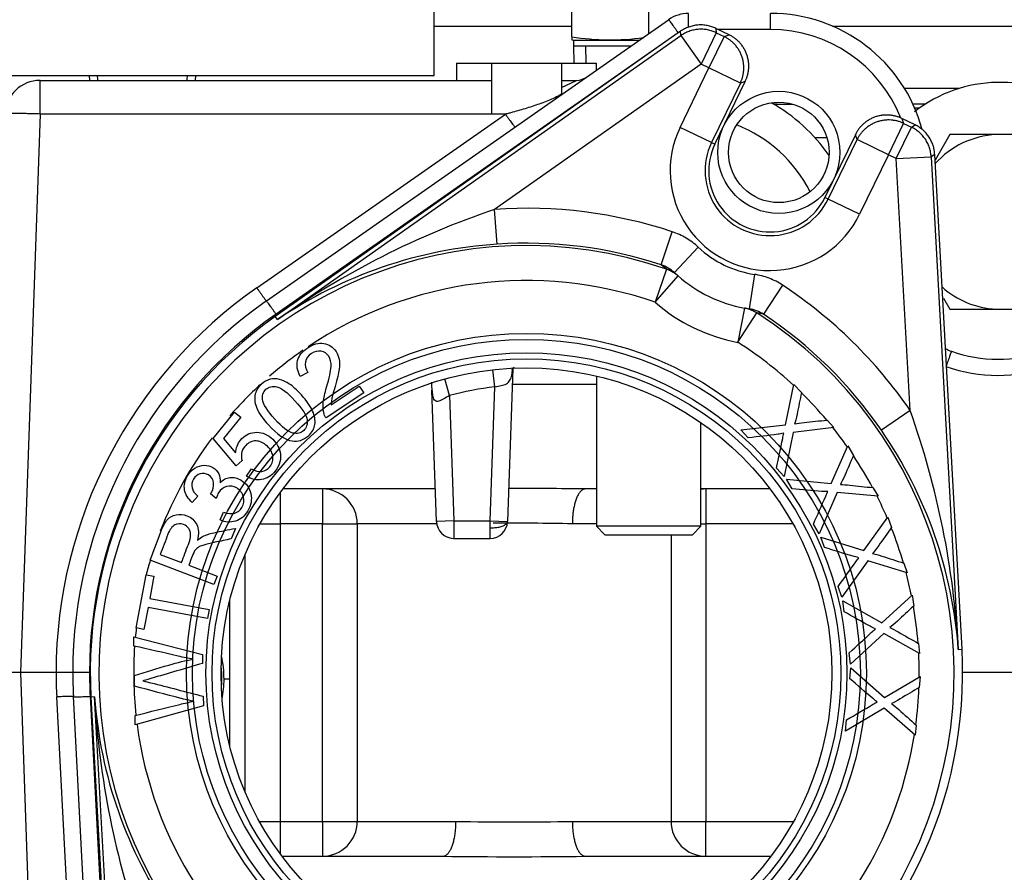
# Model space of a CAD drawing. Extents: x -34 to 105, y -18 to 49.
# Drawn here: x 31 to 34, y -7 to -4 of the extents above; entities that cross this region are included whole.
import ezdxf
from ezdxf.lldxf.tags import DXFTag

# ---------------------------------------------------------------- set-up
doc = ezdxf.new("R2010")
doc.units = 0
doc.header["$MEASUREMENT"] = 0
for name, color, linetype in [('BLT2002', 7, 'CONTINUOUS'), ('BLT7720', 7, 'CONTINUOUS'), ('DEFAULT', 7, 'CONTINUOUS'), ('GKT2400', 7, 'CONTINUOUS'), ('GKT2412', 7, 'CONTINUOUS'), ('JKD6981', 7, 'CONTINUOUS'), ('MSC2194', 7, 'CONTINUOUS'), ('PRS2406', 7, 'CONTINUOUS'), ('TST2050', 7, 'CONTINUOUS'), ('TUB4409', 7, 'CONTINUOUS'), ('WTR3502', 7, 'CONTINUOUS'), ('WTR4001', 7, 'CONTINUOUS'), ('WTR4500', 7, 'CONTINUOUS')]:
    doc.layers.add(name, color=color, linetype=linetype)
tags = doc.linetypes.add('HIDDEN2', pattern=[0.1875, 0.125, -0.0625]).pattern_tags.tags
tags[6:7] = [DXFTag(74, 4), DXFTag(75, 0), DXFTag(340, '0'), DXFTag(46, 0.0), DXFTag(50, 0.0), DXFTag(44, 0.0), DXFTag(45, 0.0)]
tags[4:5] = [DXFTag(74, 4), DXFTag(75, 0), DXFTag(340, '0'), DXFTag(46, 0.0), DXFTag(50, 0.0), DXFTag(44, 0.0), DXFTag(45, 0.0)]

# ---------------------------------------------------------------- blocks, each defined once
blk = doc.blocks.new('SE2')
at = {"layer": 'BLT2002', "color": 7, "linetype": 'CONTINUOUS'}
for p, q in [((34.2141, -4.3161), (34.1616, -4.407)), ((34.3798, -4.3161), (34.2141, -4.3161)), ((34.4092, -4.3161), (34.3798, -4.3161)), ((34.5749, -4.3161), (34.4092, -4.3161)), ((34.1915, -4.9019), (34.2141, -4.9411)), ((34.2141, -4.9411), (34.3798, -4.9411)), ((34.3798, -4.9411), (34.4092, -4.9411)), ((34.4092, -4.9411), (34.5749, -4.9411))]:
    blk.add_line(p, q, dxfattribs=at)
for start, end in [(92.6868, 138.0638), (228.2422, 267.3132)]:
    blk.add_arc((34.3945, -4.6286), 0.3128, start, end, dxfattribs=at)
at = {"layer": 'BLT7720', "color": 7, "linetype": 'CONTINUOUS'}
blk.add_arc((34.3945, -4.6286), 0.5, 54.7443, 127.8817, dxfattribs=at)
at = {"layer": 'GKT2400', "color": 7, "linetype": 'CONTINUOUS'}
blk.add_line((34.2492, -4.1502), (34.0514, -4.1502), dxfattribs=at)
at = {"layer": 'GKT2412', "color": 7, "linetype": 'CONTINUOUS'}
blk.add_line((34.088, -4.2206), (34.1055, -4.2206), dxfattribs=at)
at = {"layer": 'JKD6981', "color": 7, "linetype": 'CONTINUOUS'}
for p, q in [((32.3675, -3.9272), (32.8599, -3.9272)), ((33.7935, -3.9272), (34.9776, -3.9272))]:
    blk.add_line(p, q, dxfattribs=at)
at = {"layer": 'MSC2194', "color": 7, "linetype": 'CONTINUOUS'}
for p, q in [((32.3675, -4.1046), (32.3675, -3.7772)), ((30.2775, -4.1046), (32.3675, -4.1046))]:
    blk.add_line(p, q, dxfattribs=at)
at = {"layer": 'PRS2406', "color": 7, "linetype": 'CONTINUOUS'}
for p, q in [((31.1317, -4.1046), (31.1328, -4.1216)), ((31.5122, -4.1216), (31.5133, -4.1046))]:
    blk.add_line(p, q, dxfattribs=at)
at = {"layer": 'PRS2406', "color": 7, "linetype": 'HIDDEN2'}
for p, q in [((31.1623, -4.1197), (31.1612, -4.1027)), ((31.4827, -4.1197), (31.4838, -4.1027))]:
    blk.add_line(p, q, dxfattribs=at)
at = {"layer": 'TST2050', "color": 7, "linetype": 'CONTINUOUS'}
for p, q in [((32.8599, -3.9651), (32.8599, -3.7544)), ((33.1355, -3.9541), (33.1355, -3.7544)), ((32.8599, -3.9651), (32.8599, -3.9766)), ((32.8599, -3.9766), (32.8649, -3.9779)), ((32.8649, -3.9779), (33.1015, -3.9779)), ((32.8655, -3.9779), (32.8655, -3.9976)), ((32.8655, -3.9976), (33.0733, -3.9976)), ((32.8655, -3.9976), (32.8675, -4.0596)), ((32.9485, -5.1809), (32.9485, -5.7195)), ((33.3225, -5.7195), (33.3225, -5.3478)), ((33.3225, -5.7195), (32.9485, -5.7195)), ((32.9485, -5.7195), (32.9785, -5.7495)), ((33.2925, -5.7495), (33.3225, -5.7195)), ((32.9785, -5.7495), (33.2925, -5.7495))]:
    blk.add_line(p, q, dxfattribs=at)
at = {"layer": 'TST2050', "color": 7, "linetype": 'HIDDEN2'}
blk.add_line((32.9118, -4.0582), (32.9099, -3.9976), dxfattribs=at)
at = {"layer": 'TST2050', "color": 7, "linetype": 'CONTINUOUS'}
blk.add_arc((32.9977, -3.1398), 0.8368, 260.5216, 278.2425, dxfattribs=at)
at = {"layer": 'TUB4409', "color": 7, "linetype": 'CONTINUOUS'}
for start, end in [(0, 6.9145), (354.727, 360)]:
    blk.add_arc((31.2315, -6.2667), 0.375, start, end, dxfattribs=at)
at = {"layer": 'WTR3502', "color": 7, "linetype": 'CONTINUOUS'}
for p, q in [((33.2498, -3.9457), (31.7979, -4.9682)), ((33.251, -3.9611), (33.2498, -3.9457)), ((33.3762, -3.9355), (33.3774, -3.9508)), ((33.4234, -3.9583), (33.3762, -3.9355)), ((31.8055, -4.979), (33.251, -3.9611)), ((33.251, -3.9611), (33.323, -4.0632)), ((33.3774, -3.9508), (33.323, -4.0632)), ((33.4057, -3.9645), (33.3513, -4.0769)), ((33.3774, -3.9508), (33.4057, -3.9645)), ((33.4057, -3.9645), (33.4234, -3.9583)), ((33.323, -4.0632), (32.5836, -4.5838)), ((33.248, -4.29), (33.3513, -4.0769)), ((33.3513, -4.0769), (33.323, -4.0632)), ((33.4637, -4.1314), (33.3513, -4.0769)), ((33.3724, -4.3503), (33.4814, -4.1252)), ((33.4814, -4.1252), (33.4637, -4.1314)), ((33.4637, -4.1314), (33.3604, -4.3445)), ((34.0897, -4.2811), (34.0425, -4.2582)), ((34.0425, -4.2582), (34.0486, -4.2759)), ((33.3604, -4.3445), (33.248, -4.29)), ((33.9941, -4.3883), (34.0486, -4.2759)), ((34.0224, -4.4021), (34.0769, -4.2896)), ((34.0486, -4.2759), (34.0769, -4.2896)), ((34.0769, -4.2896), (34.0897, -4.2811)), ((33.8756, -4.3162), (33.7665, -4.5412)), ((33.7785, -4.547), (33.8817, -4.3339)), ((33.8817, -4.3339), (33.8756, -4.3162)), ((33.9941, -4.3883), (33.8817, -4.3339)), ((33.3604, -4.3445), (33.3724, -4.3503)), ((33.9941, -4.3883), (33.8909, -4.6015)), ((34.0224, -4.4021), (33.9941, -4.3883)), ((34.0224, -4.4021), (34.1472, -4.3952)), ((34.0722, -5.3049), (34.0224, -4.4021)), ((34.16, -4.3867), (34.1472, -4.3952)), ((34.1472, -4.3952), (34.2444, -6.1605)), ((34.2577, -6.1597), (34.16, -4.3867)), ((33.7785, -4.547), (33.7665, -4.5412)), ((33.8909, -4.6015), (33.7785, -4.547)), ((32.5922, -4.7085), (32.5836, -4.5838)), ((33.1805, -4.7825), (33.2197, -4.6639)), ((33.2274, -4.8105), (33.3129, -4.7193)), ((33.1991, -4.7983), (33.1805, -4.7825)), ((33.1991, -4.7983), (33.1582, -4.9164)), ((33.1582, -4.9164), (33.2404, -4.8223)), ((33.2274, -4.8105), (33.2404, -4.8223)), ((33.5138, -4.8166), (33.4953, -4.9402)), ((33.6151, -4.8554), (33.5463, -4.9597)), ((33.478, -4.9373), (33.4551, -5.0602)), ((33.478, -4.9373), (33.4953, -4.9402)), ((31.8055, -4.979), (31.7979, -4.9682)), ((33.4551, -5.0602), (33.5224, -4.9549)), ((33.5463, -4.9597), (33.5224, -4.9549)), ((31.9149, -5.168), (31.8873, -5.1824)), ((31.9985, -5.2839), (32.0985, -5.2171)), ((32.0985, -5.2171), (32.1146, -5.2412)), ((33.6255, -5.3554), (33.6557, -5.211)), ((33.6557, -5.211), (33.6827, -5.2401)), ((32.1146, -5.2412), (31.9798, -5.3312)), ((31.5754, -5.4051), (31.6522, -5.3107)), ((31.6522, -5.3107), (31.6746, -5.3289)), ((34.0722, -5.3049), (33.9691, -5.3755)), ((31.6746, -5.3289), (31.6129, -5.4047)), ((33.4652, -5.3733), (33.6255, -5.3554)), ((33.7744, -5.3388), (33.7991, -5.3653)), ((33.4922, -5.4024), (33.4652, -5.3733)), ((33.6533, -5.3829), (33.6207, -5.5406)), ((33.7991, -5.3653), (33.6533, -5.3829)), ((31.6581, -5.5027), (31.5754, -5.4051)), ((31.6129, -5.4047), (31.6557, -5.4565)), ((33.7893, -5.5663), (33.8487, -5.4313)), ((33.8487, -5.4313), (33.8691, -5.4653)), ((31.6789, -5.4836), (31.6581, -5.5027)), ((31.6949, -5.5396), (31.713, -5.5134)), ((33.6207, -5.5406), (33.593, -5.5108)), ((33.6493, -5.5847), (33.6288, -5.5507)), ((33.6288, -5.5507), (33.7893, -5.5663)), ((31.5864, -5.6194), (31.5654, -5.6031)), ((33.8109, -5.5989), (33.7464, -5.7465)), ((33.9571, -5.6118), (33.8109, -5.5989)), ((33.9385, -5.5808), (33.9571, -5.6118)), ((31.5204, -5.6111), (31.5006, -5.6344)), ((31.6005, -5.6965), (31.6123, -5.6685)), ((33.7464, -5.7465), (33.7255, -5.7116)), ((33.9061, -5.8065), (33.9921, -5.6866)), ((33.9921, -5.6866), (34.0051, -5.7241)), ((31.6548, -5.7267), (31.6404, -5.7646)), ((33.7653, -5.7956), (33.7523, -5.7581)), ((33.7523, -5.7581), (33.9061, -5.8065)), ((31.5782, -5.9282), (31.3491, -5.8411)), ((31.3858, -5.8202), (31.4619, -5.8492)), ((33.9204, -5.8428), (33.8269, -5.9739)), ((34.0609, -5.8857), (33.9204, -5.8428)), ((34.0491, -5.8514), (34.0609, -5.8857)), ((31.4881, -5.8591), (31.5898, -5.8978)), ((31.2991, -6.0837), (31.3351, -5.8933)), ((31.3351, -5.8933), (31.3634, -5.8986)), ((31.3634, -5.8986), (31.3484, -5.9778)), ((31.5898, -5.8978), (31.5782, -5.9282)), ((33.8269, -5.9739), (33.8136, -5.9355)), ((31.3484, -5.9778), (31.561, -6.018)), ((33.8352, -6.0258), (33.8303, -5.9864)), ((33.8303, -5.9864), (33.9708, -6.0656)), ((33.9708, -6.0656), (34.0797, -5.966)), ((34.0797, -5.966), (34.0846, -6.0054)), ((31.3424, -6.0099), (31.3274, -6.0891)), ((31.5549, -6.05), (31.3424, -6.0099)), ((31.561, -6.018), (31.5549, -6.05)), ((31.3274, -6.0891), (31.2991, -6.0837)), ((31.2915, -6.1486), (31.2909, -6.116)), ((31.2909, -6.116), (31.5372, -6.1788)), ((33.9773, -6.1041), (33.8587, -6.2131)), ((34.1059, -6.175), (33.9773, -6.1041)), ((34.1014, -6.1391), (34.1059, -6.175)), ((34.2444, -6.1605), (34.2577, -6.1597)), ((31.5372, -6.1788), (31.5377, -6.2106)), ((33.8587, -6.2131), (33.8536, -6.1727)), ((33.8561, -6.2656), (33.8594, -6.226)), ((33.8594, -6.226), (33.9805, -6.3325)), ((31.2939, -6.2925), (31.2933, -6.2535)), ((33.9805, -6.3325), (34.1076, -6.2576)), ((34.1076, -6.2576), (34.1043, -6.2971)), ((31.1506, -6.3309), (31.1374, -6.3316)), ((31.1374, -6.3316), (31.2351, -8.1047)), ((31.2479, -8.0962), (31.1506, -6.3309)), ((31.5397, -6.3285), (31.5403, -6.3627)), ((31.5403, -6.3627), (31.2962, -6.4308)), ((33.9789, -6.3715), (33.8404, -6.4536)), ((34.0901, -6.4675), (33.9789, -6.3715)), ((31.2962, -6.4308), (31.2957, -6.3971)), ((33.8404, -6.4536), (33.8438, -6.4131)), ((34.0931, -6.4314), (34.0901, -6.4675))]:
    blk.add_line(p, q, dxfattribs=at)
at = {"layer": 'WTR3502', "color": 7, "linetype": 'HIDDEN2'}
for radius in [1.2176, 1.196]:
    blk.add_circle((32.6975, -6.2457), radius, dxfattribs=at)
at = {"layer": 'WTR3502', "color": 7, "linetype": 'CONTINUOUS'}
for radius in [1.148, 1.1263]:
    blk.add_circle((32.6975, -6.2457), radius, dxfattribs=at)
for centre, radius, start, end in [((33.5695, -4.4458), 0.3572, 154.153, 334.153), ((33.5695, -4.4458), 0.2322, 154.153, 334.153), ((33.5695, -4.4458), 0.219, 154.153, 334.153), ((33.5724, -7.4945), 3.0741, 108.7626, 125.0836), ((32.6975, -6.2457), 1.6658, 71.7303, 93.9202), ((32.6975, -6.2457), 1.5318, 70.8868, 237.4193), ((32.6968, -6.2916), 1.5866, 93.7794, 124.1759), ((32.6975, -6.2457), 1.5408, 71.7303, 93.9202), ((33.5695, -4.4458), 0.375, 226.8379, 261.4681), ((33.1403, -4.9034), 0.1274, 46.8286, 71.5676), ((33.5695, -4.4458), 0.5, 228.849, 259.457), ((32.6975, -6.2457), 1.4069, 70.8868, 123.7702), ((32.6975, -6.2457), 1.6658, 34.3859, 56.5757), ((33.5695, -4.4458), 0.625, 228.849, 259.457), ((32.6975, -6.2457), 1.5625, 125.153, 183.153), ((32.6975, -6.2457), 1.5318, 250.8868, 57.4193), ((33.4764, -5.0662), 0.1274, 56.7385, 81.4774), ((32.6975, -6.2457), 1.5408, 34.3859, 56.5757), ((32.6975, -6.2457), 1.4069, 47.1185, 57.4193), ((32.6975, -6.2457), 1.4069, 124.6826, 130.861), ((32.6975, -6.2457), 1.4069, 132.641, 139.0716), ((32.6975, -6.2457), 1.4069, 40.1305, 45.5646), ((31.1752, -6.3333), 3.0741, 3.2224, 19.5434), ((32.6975, -6.2457), 1.4069, 35.1982, 38.7148), ((32.662, -6.2747), 1.5866, 4.1301, 34.5266), ((32.6975, -6.2457), 1.4069, 143.1777, 158.7898), ((32.6975, -6.2457), 1.4069, 28.2102, 33.6443), ((32.6975, -6.2457), 1.4069, 23.2779, 26.7945), ((32.6975, -6.2457), 1.4069, 16.2899, 21.7239), ((32.6975, -6.2457), 1.4069, 163.302, 165.4966), ((32.6975, -6.2457), 1.4069, 11.3576, 14.8742), ((32.6975, -6.2457), 1.4069, 4.3696, 9.8036), ((32.6975, -6.2457), 1.4069, 173.396, 174.7695), ((32.6975, -6.2457), 1.4069, 176.065, 186.1467), ((32.6975, -6.2457), 1.5625, 305.153, 3.153), ((32.6975, -6.2457), 1.4069, 359.4373, 2.9539), ((32.6975, -6.2457), 1.4069, 352.4493, 357.8833), ((32.7331, -6.2166), 1.5866, 184.1301, 214.5266), ((34.2198, -6.1581), 3.0741, 183.2224, 199.5434), ((32.6975, -6.2457), 1.4069, 187.4871, 237.4193), ((32.6975, -6.2457), 1.4069, 308.3956, 351.0335)]:
    blk.add_arc(centre, radius, start, end, dxfattribs=at)
for points, weights in [([(33.3762, -3.9355), (33.31, -3.9034), (33.2498, -3.9457)], [1, 0.861811205886, 1]), ([(33.3774, -3.9508), (33.3112, -3.9188), (33.251, -3.9611)], [1, 0.861811205886, 1]), ([(33.4637, -4.1314), (33.518, -4.019), (33.4057, -3.9645)], [1, 0.707537269291, 1]), ([(33.4814, -4.1252), (33.5359, -4.0128), (33.4234, -3.9583)], [1, 0.70753726929, 1]), ([(34.0425, -4.2582), (33.93, -4.2038), (33.8756, -4.3162)], [1, 0.70753726929, 1]), ([(34.0486, -4.2759), (33.9363, -4.2217), (33.8817, -4.3339)], [1, 0.70753726929, 1]), ([(34.1472, -4.3952), (34.1431, -4.3217), (34.0769, -4.2896)], [1, 0.861811205886, 1]), ([(34.16, -4.3867), (34.1559, -4.3132), (34.0897, -4.2811)], [1, 0.861811205886, 1]), ([(33.2404, -4.8223), (33.2221, -4.8062), (33.1991, -4.7983)], [1, 0.981420397046, 1]), ([(33.5224, -4.9549), (33.5019, -4.9418), (33.478, -4.9373)], [1, 0.981420397049, 1])]:
    blk.add_rational_spline(points, weights, degree=2, dxfattribs=at)
for points, knots in [([(33.3129, -4.7193), (33.2995, -4.7067), (33.285, -4.6959), (33.2539, -4.6773), (33.2371, -4.6697), (33.2197, -4.6639)], [0, 0, 0, 0, 0.5, 0.5, 1, 1, 1, 1]), ([(33.6151, -4.8554), (33.5998, -4.8453), (33.5836, -4.8371), (33.5498, -4.8241), (33.532, -4.8193), (33.5138, -4.8166)], [0, 0, 0, 0, 0.5, 0.5, 1, 1, 1, 1]), ([(31.8873, -5.1824), (31.8763, -5.1622), (31.8732, -5.1431), (31.8779, -5.1253), (31.8826, -5.1075), (31.8947, -5.0923), (31.9337, -5.0663), (31.9528, -5.0614), (31.99, -5.0679), (32.0048, -5.0774), (32.021, -5.1016), (32.0245, -5.1108), (32.0265, -5.1208), (32.0285, -5.1309), (32.0284, -5.143), (32.0246, -5.1707), (32.0197, -5.1912), (32.0119, -5.2183), (32.0054, -5.241), (32.0015, -5.256), (32.0001, -5.2634), (31.9988, -5.2707), (31.9984, -5.2775), (31.9985, -5.2839)], [0, 0, 0, 0, 0.138021, 0.138021, 0.138021, 0.271725, 0.271725, 0.407299, 0.407299, 0.542873, 0.542873, 0.612958, 0.612958, 0.612958, 0.728434, 0.728434, 0.843911, 0.843911, 0.843911, 0.952226, 0.952226, 0.952226, 1, 1, 1, 1]), ([(31.9798, -5.3312), (31.9757, -5.3253), (31.9727, -5.3189), (31.9712, -5.3119), (31.9687, -5.3004), (31.968, -5.2878), (31.9696, -5.2738), (31.9712, -5.2599), (31.9753, -5.2424), (31.9817, -5.2212), (31.9918, -5.1883), (31.9968, -5.1638), (31.9984, -5.1321), (31.9957, -5.1195), (31.9827, -5.1001), (31.9735, -5.0942), (31.9503, -5.09), (31.9387, -5.0929), (31.9273, -5.1003), (31.9151, -5.1082), (31.9081, -5.1186), (31.9057, -5.1306), (31.9033, -5.1427), (31.9065, -5.1551), (31.9149, -5.168)], [0, 0, 0, 0, 0.056604, 0.056604, 0.056604, 0.15851, 0.15851, 0.15851, 0.302039, 0.302039, 0.302039, 0.424046, 0.424046, 0.546053, 0.546053, 0.669779, 0.669779, 0.793505, 0.793505, 0.793505, 0.894972, 0.894972, 0.894972, 1, 1, 1, 1]), ([(31.7733, -5.3562), (31.7538, -5.3348), (31.7403, -5.3156), (31.7327, -5.2985), (31.7251, -5.2815), (31.7226, -5.2654), (31.7249, -5.2505), (31.7272, -5.2354), (31.7349, -5.222), (31.7578, -5.2012), (31.7681, -5.1954), (31.779, -5.1926), (31.7901, -5.1899), (31.8012, -5.1899), (31.8126, -5.193), (31.8241, -5.1961), (31.8359, -5.2017), (31.8483, -5.2097), (31.8607, -5.2178), (31.875, -5.2308), (31.9107, -5.2701), (31.924, -5.2893), (31.9392, -5.3234), (31.9418, -5.3393), (31.9374, -5.3693), (31.9296, -5.3828), (31.8989, -5.4108), (31.8796, -5.4171), (31.8582, -5.4137), (31.8326, -5.4096), (31.8043, -5.3903), (31.7733, -5.3562)], [0, 0, 0, 0, 0.105646, 0.105646, 0.105646, 0.179123, 0.179123, 0.179123, 0.251168, 0.251168, 0.303565, 0.303565, 0.303565, 0.354115, 0.354115, 0.354115, 0.413243, 0.413243, 0.413243, 0.483586, 0.483586, 0.567148, 0.567148, 0.65071, 0.65071, 0.734272, 0.734272, 0.844423, 0.844423, 0.844423, 1, 1, 1, 1]), ([(31.7961, -5.3353), (31.8232, -5.3651), (31.8447, -5.3819), (31.8764, -5.3887), (31.8895, -5.3859), (31.8996, -5.3764), (31.9096, -5.3671), (31.9139, -5.3546), (31.9119, -5.3384), (31.9099, -5.3223), (31.8955, -5.2994), (31.8413, -5.2397), (31.8198, -5.2232), (31.8039, -5.2198), (31.788, -5.2163), (31.775, -5.2192), (31.7644, -5.2286), (31.7542, -5.2377), (31.7502, -5.2497), (31.7518, -5.2639), (31.7539, -5.2819), (31.7691, -5.3056), (31.7961, -5.3353)], [0, 0, 0, 0, 0.125114, 0.125114, 0.250228, 0.250228, 0.250228, 0.333964, 0.333964, 0.333964, 0.500117, 0.500117, 0.6656, 0.6656, 0.6656, 0.750367, 0.750367, 0.750367, 0.828894, 0.828894, 0.828894, 1, 1, 1, 1]), ([(33.6827, -5.2401), (33.6774, -5.2659), (33.672, -5.2916), (33.6667, -5.3173), (33.6634, -5.3333), (33.6606, -5.345), (33.6581, -5.3523)], [0, 0, 0, 0, 0.686575, 0.686575, 0.686575, 1, 1, 1, 1]), ([(33.6581, -5.3523), (33.6683, -5.3503), (33.6797, -5.3488), (33.692, -5.3475), (33.7195, -5.3446), (33.7469, -5.3417), (33.7744, -5.3388)], [0, 0, 0, 0, 0.292547, 0.292547, 0.292547, 1, 1, 1, 1]), ([(31.6557, -5.4565), (31.657, -5.4387), (31.6629, -5.4235), (31.6729, -5.4109), (31.6862, -5.3942), (31.7036, -5.385), (31.7451, -5.381), (31.7645, -5.3873), (31.7998, -5.416), (31.8104, -5.4331), (31.8148, -5.4532), (31.8202, -5.4779), (31.8146, -5.5007), (31.7835, -5.539), (31.7672, -5.5493), (31.7486, -5.5522), (31.7301, -5.5552), (31.7121, -5.5511), (31.6949, -5.5396)], [0, 0, 0, 0, 0.117043, 0.117043, 0.117043, 0.265029, 0.265029, 0.413015, 0.413015, 0.553757, 0.553757, 0.553757, 0.726021, 0.726021, 0.866308, 0.866308, 0.866308, 1, 1, 1, 1]), ([(33.6195, -5.3861), (33.6098, -5.3879), (33.6027, -5.3891), (33.5987, -5.3896), (33.5633, -5.3945), (33.5277, -5.3981), (33.4922, -5.4024)], [0, 0, 0, 0, 0.164401, 0.164401, 0.164401, 1, 1, 1, 1]), ([(33.593, -5.5108), (33.6004, -5.4753), (33.6079, -5.4398), (33.6153, -5.4043), (33.6166, -5.3983), (33.6179, -5.3922), (33.6195, -5.3861)], [0, 0, 0, 0, 0.853604, 0.853604, 0.853604, 1, 1, 1, 1]), ([(31.713, -5.5134), (31.7263, -5.5213), (31.7387, -5.5244), (31.7612, -5.5209), (31.7708, -5.5154), (31.7782, -5.506), (31.7873, -5.4945), (31.791, -5.4817), (31.7866, -5.4526), (31.7785, -5.4396), (31.7512, -5.4174), (31.7377, -5.4126), (31.7239, -5.4137), (31.7104, -5.4149), (31.6985, -5.4216), (31.6823, -5.4414), (31.6785, -5.4497), (31.677, -5.4585), (31.6755, -5.4673), (31.6762, -5.4757), (31.6789, -5.4836)], [0, 0, 0, 0, 0.120867, 0.120867, 0.241734, 0.241734, 0.241734, 0.391847, 0.391847, 0.541961, 0.541961, 0.68396, 0.68396, 0.68396, 0.826953, 0.826953, 0.915403, 0.915403, 0.915403, 1, 1, 1, 1]), ([(33.8691, -5.4653), (33.8586, -5.4894), (33.8481, -5.5135), (33.8375, -5.5375), (33.831, -5.5525), (33.8259, -5.5633), (33.822, -5.57)], [0, 0, 0, 0, 0.686575, 0.686575, 0.686575, 1, 1, 1, 1]), ([(31.5006, -5.6344), (31.4851, -5.6209), (31.4759, -5.6058), (31.47, -5.5721), (31.4735, -5.5554), (31.4902, -5.5271), (31.4989, -5.518), (31.5202, -5.5045), (31.5313, -5.501), (31.5429, -5.5009), (31.5544, -5.5007), (31.565, -5.5035), (31.5836, -5.5145), (31.5906, -5.522), (31.5996, -5.5406), (31.6013, -5.5512), (31.6001, -5.5636)], [0, 0, 0, 0, 0.191662, 0.191662, 0.383324, 0.383324, 0.517004, 0.517004, 0.650684, 0.650684, 0.650684, 0.770651, 0.770651, 0.885326, 0.885326, 1, 1, 1, 1]), ([(31.5654, -5.6031), (31.5667, -5.6015), (31.5675, -5.6001), (31.5747, -5.5881), (31.5776, -5.5766), (31.5771, -5.5644), (31.5766, -5.5523), (31.5703, -5.5426), (31.5488, -5.5299), (31.5391, -5.5285), (31.5191, -5.5341), (31.5112, -5.5406), (31.5051, -5.5506), (31.499, -5.5606), (31.4974, -5.571), (31.502, -5.5919), (31.5091, -5.6018), (31.5204, -5.6111)], [0, 0, 0, 0, 0.018406, 0.018406, 0.197863, 0.197863, 0.197863, 0.378947, 0.378947, 0.523814, 0.523814, 0.668681, 0.668681, 0.668681, 0.834341, 0.834341, 1, 1, 1, 1]), ([(31.6001, -5.5636), (31.6103, -5.5527), (31.622, -5.5466), (31.6351, -5.5449), (31.6484, -5.5432), (31.6618, -5.5465), (31.6938, -5.5653), (31.7054, -5.5813), (31.7102, -5.6023), (31.715, -5.6234), (31.7114, -5.644), (31.6884, -5.683), (31.6739, -5.6952), (31.6556, -5.7009), (31.6374, -5.7065), (31.619, -5.7052), (31.6005, -5.6965)], [0, 0, 0, 0, 0.125306, 0.125306, 0.125306, 0.260923, 0.260923, 0.444076, 0.444076, 0.444076, 0.644059, 0.644059, 0.824866, 0.824866, 0.824866, 1, 1, 1, 1]), ([(33.822, -5.57), (33.8323, -5.5701), (33.8437, -5.571), (33.8561, -5.5723), (33.8836, -5.5752), (33.911, -5.578), (33.9385, -5.5808)], [0, 0, 0, 0, 0.292547, 0.292547, 0.292547, 1, 1, 1, 1]), ([(31.6123, -5.6685), (31.6287, -5.6743), (31.6422, -5.6754), (31.6528, -5.6722), (31.6636, -5.669), (31.672, -5.6622), (31.678, -5.6517), (31.6851, -5.6393), (31.6873, -5.6266), (31.6837, -5.6133), (31.68, -5.5999), (31.6723, -5.5895), (31.648, -5.5752), (31.6359, -5.5734), (31.6236, -5.5767), (31.6113, -5.5799), (31.6015, -5.5875), (31.5916, -5.6043), (31.5889, -5.611), (31.5864, -5.6194)], [0, 0, 0, 0, 0.16412, 0.16412, 0.16412, 0.296191, 0.296191, 0.296191, 0.454675, 0.454675, 0.454675, 0.613705, 0.613705, 0.7638, 0.7638, 0.7638, 0.931108, 0.931108, 1, 1, 1, 1]), ([(33.7772, -5.5951), (33.7673, -5.5948), (33.7601, -5.5945), (33.7561, -5.5942), (33.7204, -5.5917), (33.6849, -5.5879), (33.6493, -5.5847)], [0, 0, 0, 0, 0.164401, 0.164401, 0.164401, 1, 1, 1, 1]), ([(33.7255, -5.7116), (33.7401, -5.6784), (33.7547, -5.6452), (33.7693, -5.612), (33.7718, -5.6064), (33.7743, -5.6007), (33.7772, -5.5951)], [0, 0, 0, 0, 0.853604, 0.853604, 0.853604, 1, 1, 1, 1]), ([(31.3491, -5.8411), (31.362, -5.8073), (31.3748, -5.7734), (31.3877, -5.7396), (31.3954, -5.7192), (31.4035, -5.7045), (31.4198, -5.6863), (31.4301, -5.6806), (31.4431, -5.6782), (31.4559, -5.6758), (31.4686, -5.677), (31.4974, -5.6879), (31.5091, -5.6984), (31.5164, -5.7132), (31.5236, -5.7279), (31.5243, -5.7469), (31.519, -5.77)], [0, 0, 0, 0, 0.318785, 0.318785, 0.318785, 0.446484, 0.446484, 0.574184, 0.574184, 0.574184, 0.68653, 0.68653, 0.830008, 0.830008, 0.830008, 1, 1, 1, 1]), ([(31.4619, -5.8492), (31.4701, -5.8275), (31.4784, -5.8058), (31.4866, -5.7842), (31.4919, -5.7703), (31.4946, -5.759), (31.4947, -5.75), (31.4948, -5.7411), (31.4925, -5.7334), (31.4877, -5.7269), (31.483, -5.7205), (31.4767, -5.7157), (31.4585, -5.7088), (31.448, -5.7093), (31.438, -5.7146), (31.428, -5.7198), (31.4198, -5.7309), (31.4133, -5.7478), (31.4041, -5.7719), (31.395, -5.7961), (31.3858, -5.8202)], [0, 0, 0, 0, 0.228052, 0.228052, 0.228052, 0.343869, 0.343869, 0.343869, 0.4245, 0.4245, 0.4245, 0.499205, 0.499205, 0.607451, 0.607451, 0.607451, 0.74582, 0.74582, 0.74582, 1, 1, 1, 1]), ([(31.519, -5.77), (31.526, -5.7634), (31.5322, -5.7588), (31.5374, -5.7561), (31.5488, -5.7501), (31.5622, -5.7458), (31.5774, -5.7425), (31.6031, -5.7369), (31.629, -5.7319), (31.6548, -5.7267)], [0, 0, 0, 0, 0.159907, 0.159907, 0.159907, 0.452935, 0.452935, 0.452935, 1, 1, 1, 1]), ([(34.0051, -5.7241), (33.9898, -5.7455), (33.9745, -5.7669), (33.9592, -5.7883), (33.9497, -5.8016), (33.9425, -5.8111), (33.9373, -5.8168)], [0, 0, 0, 0, 0.686575, 0.686575, 0.686575, 1, 1, 1, 1]), ([(31.6404, -5.7646), (31.6207, -5.7686), (31.601, -5.7727), (31.5813, -5.7767), (31.5642, -5.7803), (31.5508, -5.7835), (31.5415, -5.7865), (31.532, -5.7896), (31.5249, -5.7926), (31.5156, -5.7995), (31.5119, -5.8033), (31.509, -5.8077), (31.507, -5.8107), (31.5046, -5.8162), (31.5015, -5.8239), (31.4968, -5.8356), (31.4925, -5.8474), (31.4881, -5.8591)], [0, 0, 0, 0, 0.307306, 0.307306, 0.307306, 0.515855, 0.515855, 0.515855, 0.616481, 0.616481, 0.717106, 0.717106, 0.717106, 0.808604, 0.808604, 0.808604, 1, 1, 1, 1]), ([(33.8883, -5.8322), (33.8787, -5.8298), (33.8717, -5.828), (33.8678, -5.8269), (33.8335, -5.8171), (33.7994, -5.806), (33.7653, -5.7956)], [0, 0, 0, 0, 0.164401, 0.164401, 0.164401, 1, 1, 1, 1]), ([(33.9373, -5.8168), (33.9474, -5.8191), (33.9583, -5.8223), (33.9702, -5.8262), (33.9965, -5.8346), (34.0228, -5.843), (34.0491, -5.8514)], [0, 0, 0, 0, 0.292547, 0.292547, 0.292547, 1, 1, 1, 1]), ([(33.8136, -5.9355), (33.8348, -5.906), (33.8559, -5.8765), (33.8771, -5.8471), (33.8807, -5.8421), (33.8843, -5.837), (33.8883, -5.8322)], [0, 0, 0, 0, 0.853604, 0.853604, 0.853604, 1, 1, 1, 1]), ([(33.948, -6.087), (33.9391, -6.0828), (33.9327, -6.0796), (33.9291, -6.0777), (33.8975, -6.061), (33.8665, -6.0431), (33.8352, -6.0258)], [0, 0, 0, 0, 0.164401, 0.164401, 0.164401, 1, 1, 1, 1]), ([(34.0846, -6.0054), (34.0652, -6.0232), (34.0459, -6.041), (34.0265, -6.0588), (34.0145, -6.0698), (34.0054, -6.0776), (33.9991, -6.0821)], [0, 0, 0, 0, 0.686575, 0.686575, 0.686575, 1, 1, 1, 1]), ([(33.8536, -6.1727), (33.8804, -6.1482), (33.9072, -6.1238), (33.934, -6.0993), (33.9385, -6.0952), (33.9431, -6.091), (33.948, -6.087)], [0, 0, 0, 0, 0.853604, 0.853604, 0.853604, 1, 1, 1, 1]), ([(33.9991, -6.0821), (34.0085, -6.0865), (34.0186, -6.0919), (34.0294, -6.0981), (34.0534, -6.1118), (34.0774, -6.1254), (34.1014, -6.1391)], [0, 0, 0, 0, 0.292547, 0.292547, 0.292547, 1, 1, 1, 1]), ([(31.5032, -6.1958), (31.4877, -6.1928), (31.4699, -6.1891), (31.4498, -6.1844), (31.3971, -6.172), (31.3443, -6.1605), (31.2915, -6.1486)], [0, 0, 0, 0, 0.252037, 0.252037, 0.252037, 1, 1, 1, 1]), ([(31.2933, -6.2535), (31.3345, -6.2411), (31.3757, -6.2288), (31.4169, -6.2165), (31.4476, -6.2073), (31.4763, -6.2004), (31.5032, -6.1958)], [0, 0, 0, 0, 0.592384, 0.592384, 0.592384, 1, 1, 1, 1]), ([(31.5377, -6.2106), (31.4758, -6.2287), (31.414, -6.2468), (31.3521, -6.2648), (31.3365, -6.2694), (31.327, -6.2723), (31.3232, -6.2733)], [0, 0, 0, 0, 0.865426, 0.865426, 0.865426, 1, 1, 1, 1]), ([(31.3232, -6.2733), (31.3345, -6.2759), (31.3442, -6.2783), (31.3522, -6.2803), (31.4148, -6.2958), (31.4772, -6.3124), (31.5397, -6.3285)], [0, 0, 0, 0, 0.133356, 0.133356, 0.133356, 1, 1, 1, 1]), ([(33.9538, -6.3487), (33.946, -6.3427), (33.9404, -6.3383), (33.9372, -6.3357), (33.9098, -6.3128), (33.8831, -6.2889), (33.8561, -6.2656)], [0, 0, 0, 0, 0.164401, 0.164401, 0.164401, 1, 1, 1, 1]), ([(31.5058, -6.3465), (31.4794, -6.3406), (31.4644, -6.3372), (31.4603, -6.3362), (31.4048, -6.3216), (31.3494, -6.3071), (31.2939, -6.2925)], [0, 0, 0, 0, 0.213204, 0.213204, 0.213204, 1, 1, 1, 1]), ([(34.1043, -6.2971), (34.0817, -6.3105), (34.0591, -6.3239), (34.0365, -6.3373), (34.0224, -6.3456), (34.0119, -6.3514), (34.0048, -6.3545)], [0, 0, 0, 0, 0.686575, 0.686575, 0.686575, 1, 1, 1, 1]), ([(31.2957, -6.3971), (31.349, -6.3839), (31.4024, -6.3707), (31.4558, -6.3576), (31.4727, -6.3534), (31.4892, -6.3495), (31.5058, -6.3465)], [0, 0, 0, 0, 0.76305, 0.76305, 0.76305, 1, 1, 1, 1]), ([(33.8438, -6.4131), (33.875, -6.3947), (33.9063, -6.3763), (33.9376, -6.3579), (33.9429, -6.3547), (33.9482, -6.3516), (33.9538, -6.3487)], [0, 0, 0, 0, 0.853604, 0.853604, 0.853604, 1, 1, 1, 1]), ([(34.0048, -6.3545), (34.0132, -6.3607), (34.0219, -6.3681), (34.0312, -6.3764), (34.0518, -6.3947), (34.0725, -6.413), (34.0931, -6.4314)], [0, 0, 0, 0, 0.292547, 0.292547, 0.292547, 1, 1, 1, 1])]:
    blk.add_open_spline(points, degree=3, knots=knots, dxfattribs=at)
at = {"layer": 'WTR4001', "color": 7, "linetype": 'CONTINUOUS'}
for p, q in [((31.7661, -4.912), (33.2069, -3.9042)), ((33.2785, -3.9307), (33.2785, -3.8816)), ((33.5715, -3.9395), (33.5715, -3.8816)), ((33.5715, -3.9395), (33.3845, -3.9395)), ((33.2413, -3.9512), (31.8005, -4.9591)), ((32.4475, -4.0596), (32.4475, -4.1216)), ((32.4475, -4.0596), (32.5725, -4.0596)), ((32.5725, -4.0596), (32.5725, -4.2422)), ((32.5725, -4.0596), (32.8225, -4.0596)), ((32.8225, -4.0596), (32.8225, -4.1716)), ((32.8225, -4.0596), (32.9475, -4.0596)), ((32.9475, -4.0596), (32.9475, -4.0856)), ((30.9553, -4.1216), (32.5725, -4.1216)), ((30.9553, -4.2422), (30.9553, -4.1216)), ((32.8225, -4.1216), (32.8771, -4.1216)), ((32.8225, -4.1474), (32.8771, -4.1216)), ((33.5947, -4.2066), (33.6516, -4.2066)), ((33.5947, -4.214), (33.5947, -4.2066)), ((30.9553, -4.2422), (30.8854, -6.2436)), ((32.5725, -4.2422), (30.9553, -4.2422)), ((31.7317, -4.865), (32.6219, -4.2422)), ((32.6219, -4.2422), (32.5725, -4.2422)), ((33.7738, -4.3272), (33.731, -4.3272)), ((32.5844, -5.2199), (32.5776, -5.1583)), ((32.6487, -5.1535), (32.6296, -5.7018)), ((32.4217, -5.2512), (32.4052, -5.1915)), ((32.6467, -5.2106), (32.9485, -5.2106)), ((32.3754, -5.7018), (32.359, -5.2319)), ((32.4217, -5.2512), (32.4374, -5.6996)), ((32.5676, -5.6996), (32.5844, -5.2199)), ((31.8155, -5.5985), (31.8155, -5.7106)), ((32.3714, -5.5856), (31.8251, -5.5856)), ((31.9665, -5.5856), (31.9665, -5.7106)), ((32.9485, -5.5856), (32.9083, -5.5856)), ((33.5699, -5.5856), (33.3225, -5.5856)), ((33.3405, -5.5856), (33.3405, -5.7106)), ((31.7433, -5.7106), (31.8155, -5.7106)), ((31.8155, -5.7106), (31.8155, -6.7766)), ((31.9665, -5.7106), (31.8155, -5.7106)), ((31.9665, -6.7766), (31.9665, -5.7106)), ((31.9665, -5.7106), (32.0915, -5.7106)), ((32.0915, -5.7106), (32.0915, -6.7766)), ((32.3762, -5.7106), (32.0915, -5.7106)), ((32.4374, -5.6996), (32.3754, -5.7018)), ((32.3755, -5.7027), (32.3754, -5.7018)), ((32.4374, -5.6996), (32.5676, -5.6996)), ((32.4374, -5.6996), (32.4374, -5.7626)), ((32.5676, -5.7626), (32.5676, -5.6996)), ((32.5676, -5.6996), (32.6296, -5.7018)), ((32.6296, -5.7018), (32.6296, -5.7028)), ((32.9485, -5.7106), (32.862, -5.7106)), ((33.3225, -5.7106), (33.3405, -5.7106)), ((33.3405, -5.7106), (33.3405, -6.7766)), ((33.6517, -5.7106), (33.3405, -5.7106)), ((32.4374, -5.7626), (32.5676, -5.7626)), ((33.2155, -5.7495), (33.2155, -6.7766)), ((31.6905, -6.6732), (31.6905, -5.8182)), ((30.8854, -6.2436), (30.7605, -6.2436)), ((30.8854, -6.2436), (30.9554, -8.248)), ((31.0125, -6.2436), (30.8854, -6.2436)), ((31.0725, -6.2436), (31.0125, -6.2436)), ((31.1325, -6.2436), (31.0725, -6.2436)), ((31.135, -6.2436), (31.1325, -6.2436)), ((34.511, -6.2436), (34.26, -6.2436)), ((31.1089, -8.1036), (31.0149, -6.3307)), ((31.1688, -8.1025), (31.0748, -6.3296)), ((31.1347, -6.3285), (31.2287, -8.1015)), ((31.741, -6.7766), (31.8155, -6.7766)), ((31.8155, -6.7766), (31.9665, -6.7766)), ((31.8155, -6.7766), (31.8155, -6.8929)), ((31.9665, -6.7766), (31.9665, -6.9016)), ((31.9665, -6.7766), (32.0915, -6.7766)), ((32.0915, -6.7766), (32.4451, -6.7766)), ((32.862, -6.7766), (33.2155, -6.7766)), ((33.2155, -6.7766), (33.3405, -6.7766)), ((33.3405, -6.7766), (33.6541, -6.7766)), ((33.3405, -6.9016), (33.3405, -6.7766)), ((31.8219, -6.9016), (32.3987, -6.9016)), ((32.9083, -6.9016), (33.5731, -6.9016))]:
    blk.add_line(p, q, dxfattribs=at)
at = {"layer": 'WTR4001', "color": 7, "linetype": 'HIDDEN2'}
blk.add_circle((33.6015, -4.3796), 0.2188, dxfattribs=at)
at = {"layer": 'WTR4001', "color": 7, "linetype": 'CONTINUOUS'}
for centre, radius in [((33.6015, -4.3796), 0.1801), ((32.6975, -6.2457), 1.094)]:
    blk.add_circle(centre, radius, dxfattribs=at)
for centre, radius, start, end in [((33.2785, -4.0066), 0.125, 90, 124.9738), ((33.5715, -4.4446), 0.563, 15.1658, 90), ((33.5715, -4.4425), 0.503, 21.6952, 90), ((30.9553, -4.2466), 0.125, 90, 178), ((32.8771, -4.0616), 0.06, 270, 304.9738), ((33.2676, -4.7466), 0.625, 34.7256, 60.6793), ((33.5947, -4.3316), 0.125, 90, 95.2958), ((33.2676, -4.7466), 0.5, 26.8753, 68.5296), ((32.6975, -6.2457), 1.685, 124.9738, 179.9288), ((32.6975, -6.2436), 1.625, 124.9738, 180), ((32.6975, -6.2415), 1.565, 124.9738, 180.0767), ((34.2615, -4.9745), 0.125, 239.6337, 250.6868), ((34.3855, -4.6206), 0.5, 250.6868, 289.3132), ((34.3855, -4.6185), 0.56, 250.6868, 289.3132), ((32.6975, -6.2457), 1.032, 96.2937, 105.4991), ((31.9665, -5.7106), 0.125, 0, 90), ((32.6535, -24.4411), 18.8572, 89.22578, 90.06039), ((33.3405, -5.7106), 0.125, 90, 98.2757), ((32.4374, -5.7006), 0.062, 182, 268.3102), ((32.5676, -5.7006), 0.062, 270.0406, 358), ((32.6535, -15.1756), 9.4673, 88.73841, 90.45379), ((32.6975, -6.2415), 1.685, 180.0712, 183.0345), ((32.6975, -6.2436), 1.625, 180, 183.0345), ((32.6975, -6.2457), 1.565, 179.9233, 183.0345), ((31.9665, -6.7766), 0.125, 270, 360), ((32.6535, 2.6884), 9.4673, 268.73841, 271.26159), ((33.3405, -6.7766), 0.125, 180, 270), ((32.6535, 11.9539), 18.8572, 269.22578, 270.77422)]:
    blk.add_arc(centre, radius, start, end, dxfattribs=at)
for points, weights in [([(33.2413, -3.9512), (33.2078, -3.9035), (33.2069, -3.9042)], [1, 0.717146132686, 1]), ([(30.9553, -4.2422), (30.8306, -4.2379), (30.8304, -4.2422)], [1, 0.707537269291, 1]), ([(32.6219, -4.2422), (32.6553, -4.29), (32.6563, -4.2893)], [1, 0.717146132696, 1]), ([(31.7317, -4.865), (31.7651, -4.9127), (31.7661, -4.912)], [1, 0.717146132695, 1]), ([(31.8005, -4.9591), (31.767, -4.9114), (31.7661, -4.912)], [1, 0.717146132695, 1]), ([(34.2202, -5.0925), (34.2196, -5.0922), (34.2017, -5.1432)], [1, 0.741805452879, 1]), ([(32.9083, -5.5856), (32.862, -5.5856), (32.862, -5.7106)], [1, 0.707106781187, 1]), ([(32.5676, -5.7246), (32.6287, -5.7264), (32.6296, -5.7022)], [1, 0.711988482985, 1]), ([(31.0748, -6.3296), (31.0747, -6.3275), (31.0149, -6.3307)], [1, 0.707759659079, 1]), ([(31.0748, -6.3296), (31.0749, -6.3317), (31.1347, -6.3285)], [1, 0.707759659078, 1]), ([(32.3987, -6.9016), (32.4451, -6.9016), (32.4451, -6.7766)], [1, 0.707106781187, 1]), ([(32.862, -6.7766), (32.862, -6.9016), (32.9083, -6.9016)], [1, 0.707106781187, 1])]:
    blk.add_rational_spline(points, weights, degree=2, dxfattribs=at)
for points, knots in [([(32.8225, -4.1716), (32.807, -4.1805), (32.7909, -4.1879), (32.758, -4.2013), (32.7412, -4.2073), (32.7075, -4.2185), (32.6905, -4.2238), (32.665, -4.2313), (32.6564, -4.2337), (32.6436, -4.2373), (32.6393, -4.2385), (32.6329, -4.2402), (32.6307, -4.2407), (32.6264, -4.2417), (32.6242, -4.2422), (32.6219, -4.2422)], [0, 0, 0, 0, 0.25, 0.25, 0.5, 0.5, 0.75, 0.75, 0.875, 0.875, 0.9375, 0.9375, 0.96875, 0.96875, 1, 1, 1, 1]), ([(32.5844, -5.2199), (32.592, -5.218), (32.5995, -5.2165), (32.6103, -5.2142), (32.6137, -5.2134), (32.6201, -5.2114), (32.6231, -5.2102), (32.6286, -5.2073), (32.631, -5.2055), (32.6352, -5.2013), (32.637, -5.1988), (32.6415, -5.1907), (32.6434, -5.1842), (32.6462, -5.1707), (32.6471, -5.1635), (32.6478, -5.1559), (32.6478, -5.1556), (32.6479, -5.1552)], [0, 0, 0, 0, 0.125, 0.125, 0.1875, 0.1875, 0.25, 0.25, 0.3125, 0.3125, 0.375, 0.375, 0.5, 0.5, 0.625, 0.625, 0.6302494, 0.6302494, 0.6302494, 0.6302494]), ([(32.6457, -5.1576), (32.6457, -5.1576), (32.6459, -5.1572), (32.6481, -5.1536), (32.6521, -5.1502), (32.6539, -5.1494), (32.6539, -5.1494)], [0.3916842, 0.3916842, 0.3916842, 0.3916842, 0.41035, 0.4630403, 0.5351219, 0.5816141, 0.5816141, 0.5816141, 0.5816141]), ([(32.4217, -5.2512), (32.4079, -5.2585), (32.3949, -5.268), (32.3772, -5.2731), (32.3719, -5.2719), (32.3652, -5.2631), (32.3635, -5.2565), (32.3596, -5.236), (32.3589, -5.2208), (32.3582, -5.2047), (32.3581, -5.2035), (32.3581, -5.2024)], [0, 0, 0, 0, 0.25, 0.25, 0.375, 0.375, 0.5, 0.5, 0.75, 0.75, 0.7688219, 0.7688219, 0.7688219, 0.7688219])]:
    blk.add_open_spline(points, degree=3, knots=knots, dxfattribs=at)
at = {"layer": 'WTR4500', "color": 7, "linetype": 'CONTINUOUS'}
for p, q in [((34.1255, -4.2071), (34.082, -4.2071)), ((34.1254, -4.2072), (34.082, -4.2072)), ((31.6354, -6.2667), (31.6354, -5.9835)), ((31.6354, -6.2667), (31.6143, -6.2667)), ((31.6354, -6.5079), (31.6354, -6.2667))]:
    blk.add_line(p, q, dxfattribs=at)
for start, end in [(0, 12.4902), (349.1513, 360)]:
    blk.add_arc((31.2315, -6.2667), 0.3828, start, end, dxfattribs=at)

msp = doc.modelspace()

# ---------------------------------------------------------------- block references
at = {"layer": 'DEFAULT'}
msp.add_blockref('SE2', (0, 0), dxfattribs=at)

doc.saveas('drawing.dxf')
